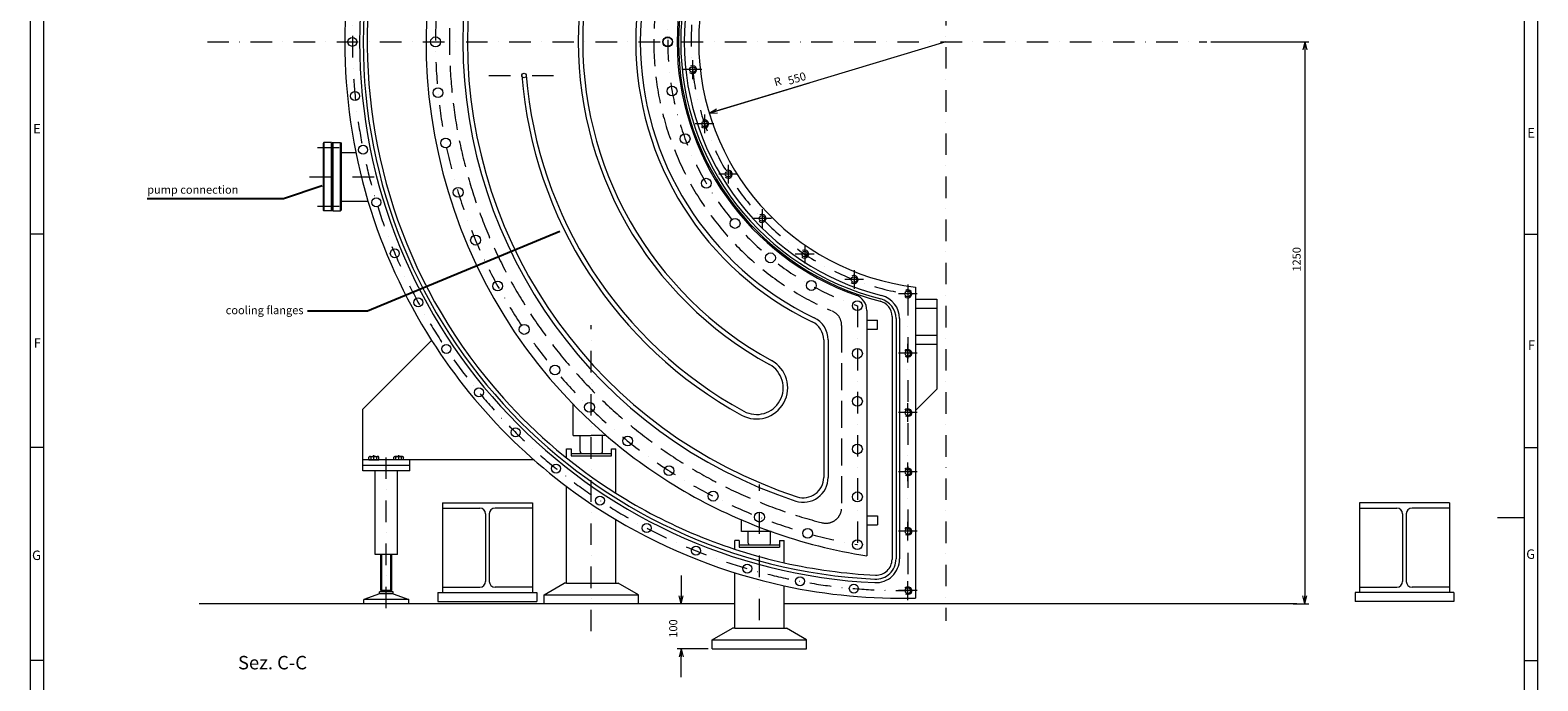
# Model space of a CAD drawing. Units: millimetres. Extents: x -6147 to 4946, y -9398 to 3760.
# Drawn here: x 1592 to 4946, y -5917 to -4469 of the extents above; entities that cross this region are included whole.
import ezdxf
from ezdxf.enums import TextEntityAlignment as Align

# ---------------------------------------------------------------- set-up
doc = ezdxf.new("R2010")
doc.units = ezdxf.units.MM
doc.header["$MEASUREMENT"] = 0
doc.linetypes.add('DGN Style 3', pattern=[83.860087, 59.900062, -23.960025])
doc.linetypes.add('DGN Style 4', pattern=[95.9, 47.92005, -23.960025, 0.0599, -23.960025])
doc.layers.get('0').update_dxf_attribs({"lineweight": 0})
doc.layers.get('Defpoints').update_dxf_attribs({"lineweight": 0})
for name, color, linetype, lineweight in [('gr1-5-mezz', 251, 'DGN Style 4', 0), ('gr4-1-sol medio', 30, 'Continuous', 13), ('gr4-2-sol pesant', 44, 'Continuous', 30), ('gr4-3-sol sottil', 44, 'Continuous', 0), ('gr4-5-mezz', 44, 'DGN Style 4', 0), ('gr4-8-dim', 44, 'Continuous', 0), ('gr4-9-testi', 44, 'Continuous', 0), ('gr5-1-sol medio', 4, 'Continuous', 13), ('gr5-4-tratt', 4, 'DGN Style 3', 13), ('gr5-5-mezz', 126, 'DGN Style 4', 0), ('gr5-8-dim', 126, 'Continuous', 0), ('gr6-1-sol medio', 6, 'Continuous', 13), ('gr6-9-testi', 206, 'Continuous', 0), ('gr8-1-sol medio', 4, 'Continuous', 13), ('gr8-8-dim', 142, 'Continuous', 0)]:
    doc.layers.add(name, color=color, linetype=linetype, lineweight=lineweight)
doc.layers.get('0').off()
doc.styles.add('Style-ENGINEERING', font='ENGINEERING.shx')
doc.styles.add('Style-FANCY', font='FANCY.shx')
doc.styles.add('Style-ITALICS', font='ITALICS.shx')
doc.dimstyles.get("Standard").update_dxf_attribs({"dimtxt": 18, "dimasz": 18, "dimexe": 9, "dimexo": 9, "dimgap": 9, "dimtad": 1, "dimdec": 3, "dimzin": 2, "dimdsep": 46, "dimtxsty": 'Style-ENGINEERING', "dimblk": 'TerminatorOpen', "dimcen": 0, "dimazin": 3, "dimtfac": 1, "dimtdec": 3, "dimtofl": 0, "dimtmove": 0, "dimatfit": 3, "dimldrblk": 'TerminatorOpen', "dimfxl": 0, "dimtolj": 1, "dimtzin": 2, "dimarcsym": 0})

# ---------------------------------------------------------------- blocks, each defined once
blk = doc.blocks.new('TerminatorOpen')
at = {"color": 0, "linetype": 'Continuous', "lineweight": -2}
for q in [(-1, 0.25), (-1, 0), (-1, -0.25)]:
    blk.add_line((0, 0), q, dxfattribs=at)
blk = doc.blocks.new('*D105')
at = {"layer": 'Defpoints'}
for p in [(3629.296763, -4495.502002), (3297.73072, -4576.555205), (3102.659554, -4654.099765)]:
    blk.add_point(p, dxfattribs=at)
at = {"layer": 'gr4-8-dim'}
for p, q in [((3629.296763, -4495.502002), (3102.659554, -4654.099765)), ((3102.659554, -4654.099765), (3325.868763, -4586.879902))]:
    blk.add_line(p, q, dxfattribs=at)
at = {"layer": 'gr4-8-dim', "xscale": 18, "yscale": 18, "zscale": 18, "rotation": -163.240229}
blk.add_blockref('TerminatorOpen', (3102.659554, -4654.099765), dxfattribs=at)
at = {"layer": 'gr4-8-dim', "char_height": 18, "rotation": 16.759798183, "line_spacing_factor": 1.1, "style": 'Style-ENGINEERING'}
for s, insert, attachment_point in [('R', (3251.525286, -4599.869317), 7), ('{\\A0;550}', (3297.73072, -4576.555205), 5)]:
    blk.add_mtext(s, dxfattribs=dict(at, insert=insert, attachment_point=attachment_point))
blk = doc.blocks.new('*D106')
at = {"layer": 'Defpoints'}
for p in [(3129.025729, -4167.885011), (3355.825777, -4241.790275), (3629.296763, -4495.502002)]:
    blk.add_point(p, dxfattribs=at)
at = {"layer": 'gr5-8-dim'}
for p, q in [((3129.025729, -4167.885011), (3269.365037, -4259.790275)), ((3269.365037, -4259.790275), (3379.076143, -4259.790275))]:
    blk.add_line(p, q, dxfattribs=at)
at = {"layer": 'gr5-8-dim', "xscale": 18, "yscale": 18, "zscale": 18, "rotation": 146.780053}
blk.add_blockref('TerminatorOpen', (3129.025729, -4167.885011), dxfattribs=at)
at = {"layer": 'gr5-8-dim', "char_height": 18, "line_spacing_factor": 1.1, "style": 'Style-ENGINEERING'}
for s, insert, attachment_point in [('R', (3305.57541, -4250.790275), 7), ('{\\A0;598}', (3355.825777, -4241.790275), 5)]:
    blk.add_mtext(s, dxfattribs=dict(at, insert=insert, attachment_point=attachment_point))
blk = doc.blocks.new('*D107')
at = {"layer": 'Defpoints'}
for p in [(3629.296763, -4495.502002), (3297.73072, -4576.555205), (3102.659554, -4654.099765)]:
    blk.add_point(p, dxfattribs=at)
at = {"layer": 'gr4-8-dim'}
for p, q in [((3629.296763, -4495.502002), (3102.659554, -4654.099765)), ((3102.659554, -4654.099765), (3325.868763, -4586.879902))]:
    blk.add_line(p, q, dxfattribs=at)
at = {"layer": 'gr4-8-dim', "xscale": 18, "yscale": 18, "zscale": 18, "rotation": -163.240229}
blk.add_blockref('TerminatorOpen', (3102.659554, -4654.099765), dxfattribs=at)
at = {"layer": 'gr4-8-dim', "char_height": 18, "rotation": 16.759798183, "line_spacing_factor": 1.1, "style": 'Style-ENGINEERING'}
for s, insert, attachment_point in [('R', (3251.525286, -4599.869317), 7), ('{\\A0;550}', (3297.73072, -4576.555205), 5)]:
    blk.add_mtext(s, dxfattribs=dict(at, insert=insert, attachment_point=attachment_point))
blk = doc.blocks.new('A1_V')
at = {"layer": 'gr4-1-sol medio'}
blk.add_lwpolyline([(-5, 5), (-5, 795), (-554, 795), (-554, 5)], close=True, dxfattribs=at)
at = {"layer": 'gr4-3-sol sottil'}
for p, q in [((-554, 400), (-559, 400)), ((-5, 400), (0, 400)), ((-554, 321), (-559, 321)), ((-5, 321), (0, 321)), ((-554, 242), (-559, 242)), ((-5, 242), (0, 242))]:
    blk.add_line(p, q, dxfattribs=at)
blk.add_lwpolyline([(0, 0), (0, 800), (-559, 800), (-559, 0)], close=True, dxfattribs=at)
at = {"layer": 'gr4-3-sol sottil', "style": 'Style-ENGINEERING'}
for s, p in [('E', (-556.50105, 439.1013)), ('E', (-2.50755, 437.5789)), ('F', (-556.346596, 359.6878)), ('F', (-2.361496, 358.8678)), ('G', (-556.654978, 280.9825)), ('G', (-2.658078, 281.4116))]:
    blk.add_text(s, height=3.5, dxfattribs=at).set_placement(p, align=Align.MIDDLE_CENTER)
blk = doc.blocks.new('PROM_A')
at = {"layer": 'gr4-1-sol medio'}
blk.add_circle((-110.150999, 34.250858), 1, dxfattribs=at)
at = {"layer": 'gr4-2-sol pesant'}
for p, q in [((-141, 94.5), (-141, 49)), ((-141, 94.5), (-74.5, 94.5)), ((-74.5, 94.5), (-74.5, 49)), ((-71.5, 94.5), (-71.5, 49)), ((-71.5, 94.5), (-5, 94.5)), ((-5, 94.5), (-5, 49)), ((-141, 49), (-74.5, 49)), ((-141, 45), (-141, 5)), ((-141, 45), (-5, 45)), ((-71.5, 49), (-5, 49)), ((-5, 45), (-5, 5)), ((-5, 5), (-141, 5))]:
    blk.add_line(p, q, dxfattribs=at)
at = {"layer": 'gr4-3-sol sottil'}
for p, q in [((-10, 290), (0, 290)), ((-129, 94.5), (-129, 49)), ((-117, 94.5), (-117, 49)), ((-59.5, 94.5), (-59.5, 49)), ((-47.5, 94.5), (-47.5, 49)), ((-141, 88), (-74.5, 88)), ((-71.5, 88), (-5, 88)), ((-141, 81.5), (-74.5, 81.5)), ((-71.5, 81.5), (-5, 81.5)), ((-141, 75), (-74.5, 75)), ((-71.5, 75), (-5, 75)), ((-141, 68.5), (-74.5, 68.5)), ((-71.5, 68.5), (-5, 68.5)), ((-141, 62), (-74.5, 62)), ((-71.5, 62), (-5, 62)), ((-141, 55.5), (-74.5, 55.5)), ((-71.5, 55.5), (-5, 55.5)), ((-117.3792, 45), (-117.3792, 25.8)), ((-57, 45), (-57, 5)), ((-129.2723, 37.8004), (-137.1277, 36.6804)), ((-137.1277, 36.6804), (-137.1277, 33.3204)), ((-129.2723, 37.8004), (-129.2723, 32.2004)), ((-5, 38.6), (-57, 38.6)), ((-129.2723, 32.2004), (-137.1277, 33.3204)), ((-5, 32.2), (-57, 32.2)), ((-141, 25.8), (-57, 25.8)), ((-5, 25.8), (-57, 25.8)), ((-5, 19.4), (-57, 19.4)), ((-26, 19.4), (-26, 13)), ((-5, 13), (-57, 13)), ((-210, 10), (-210, 0)), ((0, 10), (0, 0)), ((-10, 0), (0, 0))]:
    blk.add_line(p, q, dxfattribs=at)
for radius in [2.8, 1.68]:
    blk.add_circle((-122.42535, 35.00032), radius, dxfattribs=at)
for major_axis, ratio in [((-3.533776, 5.119298), 0.482275), ((-1.83069, -6.756373), 0.285714)]:
    blk.add_ellipse((-110.150999, 34.250858), major_axis=major_axis, ratio=ratio, dxfattribs=at)
at = {"layer": 'gr4-5-mezz'}
for p, q in [((-138.6485, 35.0004), (-118.7539, 35.0004)), ((-122.4255, 38.6842), (-122.4255, 31.3156))]:
    blk.add_line(p, q, dxfattribs=at)
at = {"layer": 'gr4-1-sol medio'}
for s, height, style, p in [('PROMEC', 4.9999, 'Style-FANCY', (-87.772572, 37.31545)), ('srl', 2.5, 'Style-ENGINEERING', (-64.1169, 36.0541))]:
    blk.add_text(s, height=height, dxfattribs=dict(at, style=style)).set_placement(p, align=Align.MIDDLE_CENTER)
at = {"layer": 'gr4-3-sol sottil', "style": 'Style-ENGINEERING'}
for s, width, p in [('ref.', 0.866666, (-134.874053, 52.037)), ('draw.', 0.866666, (-122.511053, 52.199)), ('added legend', 0.866666, (-97.588384, 52.037)), ('ref.', 0.866666, (-65.374053, 52.037)), ('draw.', 0.866666, (-53.011053, 52.199)), ('added legend', 0.866666, (-28.088384, 52.037)), ('designed for', 0.866667, (-47.966692, 40.5747)), ('design', 0.866667, (-51.583936, 34.0427)), ('ass. numb.', 0.866666, (-49.010054, 27.6185)), ('title', 0.866666, (-135.178726, 21.9966)), ('date', 0.866666, (-52.574026, 21.7027)), ('scale', 0.866666, (-51.998226, 15.0012)), ('replaces', 0.866666, (-49.621495, 10.9223)), ('issue', 0.866666, (-21.231626, 15.1341)), ('draw. n^  ', 0.866666, (-50.035887, 7.4258))]:
    blk.add_text(s, height=1.5, dxfattribs=dict(at, width=width)).set_placement(p, align=Align.MIDDLE_CENTER)
at = {"layer": 'gr4-3-sol sottil', "style": 'Style-ITALICS'}
blk.add_text('Bientina (Pisa)-Italia', height=2.5, dxfattribs=at).set_placement((-80.611914, 29.917), align=Align.MIDDLE_CENTER)
blk = doc.blocks.new('*D108')
at = {"layer": 'Defpoints'}
for p in [(4209.293838, -4495.502002), (4427.459005, -4495.502002), (4427.459005, -4979.27031), (4392.649555, -5745.502002)]:
    blk.add_point(p, dxfattribs=at)
at = {"layer": 'gr8-8-dim'}
for p, q in [((4218.293838, -4495.502002), (4436.459005, -4495.502002)), ((4427.459005, -4495.502002), (4427.459005, -5745.502002)), ((4401.649555, -5745.502002), (4436.459005, -5745.502002))]:
    blk.add_line(p, q, dxfattribs=at)
at = {"layer": 'gr8-8-dim', "xscale": 18, "yscale": 18, "zscale": 18}
for p, rotation in [((4427.459005, -4495.502002), 90), ((4427.459005, -5745.502002), -90)]:
    blk.add_blockref('TerminatorOpen', p, dxfattribs=dict(at, rotation=rotation))
at = {"layer": 'gr8-8-dim', "insert": (4409.459005, -4979.27031), "char_height": 18, "attachment_point": 5, "rotation": 90, "line_spacing_factor": 1.1, "style": 'Style-ENGINEERING'}
blk.add_mtext('{\\A0;1250}', dxfattribs=at)
blk = doc.blocks.new('*D109')
at = {"layer": 'Defpoints'}
for p in [(3040.558447, -5745.502002), (3159.296763, -5745.502002), (3040.558447, -5800.365133), (3109.296763, -5845.502002)]:
    blk.add_point(p, dxfattribs=at)
at = {"layer": 'gr4-8-dim'}
for p, q in [((3040.558447, -5682.502002), (3040.558447, -5745.502002)), ((3150.296763, -5745.502002), (3031.558447, -5745.502002)), ((3100.296763, -5845.502002), (3031.558447, -5845.502002)), ((3040.558447, -5908.502002), (3040.558447, -5845.502002))]:
    blk.add_line(p, q, dxfattribs=at)
at = {"layer": 'gr4-8-dim', "xscale": 18, "yscale": 18, "zscale": 18}
for p, rotation in [((3040.558447, -5745.502002), -90), ((3040.558447, -5845.502002), 90)]:
    blk.add_blockref('TerminatorOpen', p, dxfattribs=dict(at, rotation=rotation))
at = {"layer": 'gr4-8-dim', "insert": (3022.558447, -5800.365133), "char_height": 18, "attachment_point": 5, "rotation": 90, "line_spacing_factor": 1.1, "style": 'Style-ENGINEERING'}
blk.add_mtext('{\\A0;100}', dxfattribs=at)
blk = doc.blocks.new('E_T 12M')
at = {"layer": 'gr4-1-sol medio'}
for p, q in [((-11, 0.4), (-11, 6.5)), ((-11, 0.4), (11, 0.4)), ((-10.2, 0), (-10.2, 0.4)), ((-10.2, 0), (10.2, 0)), ((-8.675, 8), (8.675, 8)), ((-6.35, 0.4), (-6.35, 6.5)), ((6.35, 0.4), (6.35, 6.5)), ((10.2, 0), (10.2, 0.4)), ((11, 0.4), (11, 6.5))]:
    blk.add_line(p, q, dxfattribs=at)
for centre, radius, start, end in [((-8.675, 5.448125), 2.551875, 24.342916, 155.657084), ((0, -6.190833), 14.190833, 63.418397, 116.581603), ((8.675, 5.448125), 2.551875, 24.342916, 155.657084)]:
    blk.add_arc(centre, radius, start, end, dxfattribs=at)
at = {"layer": 'gr4-5-mezz'}
blk.add_line((0, 0), (0, 10.841338), dxfattribs=at)
blk = doc.blocks.new('FR.10M_3')
at = {"layer": 'gr4-1-sol medio'}
blk.add_circle((0, 0), 0.175, dxfattribs=at)
at = {"layer": 'gr4-3-sol sottil'}
blk.add_arc((0, 0), 0.25, 312.348294, 213.147908, dxfattribs=at)
at = {"layer": 'gr4-5-mezz'}
for p, q in [((-0.5777, 0), (0.5777, 0)), ((0, 0.5777), (0, -0.5777))]:
    blk.add_line(p, q, dxfattribs=at)
blk = doc.blocks.new('FR.10M_4')
at = {"layer": 'gr4-1-sol medio', "xscale": 2, "yscale": 2, "zscale": 2, "rotation": 270}
blk.add_blockref('FR.10M_3', (0, 0), dxfattribs=at)
blk = doc.blocks.new('FR.10M_5')
at = {"layer": 'gr4-1-sol medio', "xscale": 10, "yscale": 10, "zscale": 10}
blk.add_blockref('FR.10M_4', (0, 0), dxfattribs=at)

msp = doc.modelspace()

# ---------------------------------------------------------------- linework, layer by layer
at = {"layer": 'gr1-5-mezz'}
for p, q in [((3629.296763, -3355.882302), (3629.296763, -5783.027202)), ((3629.296763, -3355.882302), (3629.296763, -5783.027202)), ((1986.194563, -4495.502002), (4209.293838, -4495.502002)), ((2612.533801, -4570.502002), (2762.929966, -4570.502002))]:
    msp.add_line(p, q, dxfattribs=at)
at = {"layer": 'gr4-1-sol medio'}
for p, q in [((2245.570663, -4719.702002), (2243.970663, -4721.302002)), ((2243.970663, -4721.302002), (2243.970663, -4869.702002)), ((2262.270663, -4719.702002), (2245.570663, -4719.702002)), ((2245.570663, -4719.702002), (2245.570663, -4871.302002)), ((2262.270663, -4719.702002), (2263.870663, -4721.302002)), ((2262.270663, -4871.302002), (2262.270663, -4719.702002)), ((2265.470663, -4719.702002), (2263.870663, -4721.302002)), ((2263.870663, -4721.302002), (2263.870663, -4869.702002)), ((2265.470663, -4719.702002), (2282.170663, -4719.702002)), ((2265.470663, -4719.702002), (2265.470663, -4871.302002)), ((2282.170663, -4719.702002), (2283.770663, -4721.302002)), ((2282.170663, -4871.302002), (2282.170663, -4719.702002)), ((2283.770663, -4721.302002), (2283.770663, -4869.702002)), ((2283.770663, -4741.502002), (2316.558914, -4741.502002)), ((2283.770663, -4849.502002), (2343.576269, -4849.502002)), ((2245.570663, -4871.302002), (2243.970663, -4869.702002)), ((2262.270663, -4871.302002), (2245.570663, -4871.302002)), ((2262.270663, -4871.302002), (2263.870663, -4869.702002)), ((2265.470663, -4871.302002), (2263.870663, -4869.702002)), ((2265.470663, -4871.302002), (2282.170663, -4871.302002)), ((2282.170663, -4871.302002), (2283.770663, -4869.702002)), ((3561.296763, -5041.282177), (3561.296763, -5147.695902)), ((3561.296763, -5041.282177), (3561.296763, -5067.695902)), ((3561.296763, -5067.695902), (3609.296763, -5067.695902)), ((3561.296763, -5087.695902), (3609.296763, -5087.695902)), ((3609.296763, -5067.695902), (3609.296763, -5267.695902)), ((3609.296763, -5067.695902), (3609.296763, -5267.695902)), ((3509.296763, -5106.136917), (3509.296763, -5646.625317)), ((3518.296763, -5111.041602), (3518.296763, -5645.575918)), ((3526.096763, -5111.041602), (3526.096763, -5645.575918)), ((2332.296763, -5312.502002), (2485.174673, -5159.624092)), ((3561.296763, -5147.695902), (3609.296763, -5147.695902)), ((3561.296763, -5147.695902), (3561.296763, -5732.524702)), ((3561.296763, -5167.695902), (3609.296763, -5167.695902)), ((3561.296763, -5315.695902), (3609.296763, -5267.695902)), ((2332.296763, -5449.502002), (2332.296763, -5312.502002)), ((3561.296763, -5315.695902), (3561.296763, -5732.524702)), ((2712.99468, -5425.502002), (2332.296763, -5425.502002)), ((2436.296763, -5449.502002), (2436.296763, -5425.502002)), ((2785.296763, -5400.958344), (2795.296763, -5400.958344)), ((2785.296763, -5420.958344), (2785.296763, -5400.958344)), ((2795.296763, -5400.958344), (2795.296763, -5415.958344)), ((2795.296763, -5410.958344), (2885.296763, -5410.958344)), ((2795.296763, -5415.958344), (2885.296763, -5415.958344)), ((2885.296763, -5415.958344), (2885.296763, -5400.958344)), ((2885.296763, -5400.958344), (2895.296763, -5400.958344)), ((2895.296763, -5499.518656), (2895.296763, -5400.958344)), ((2436.296763, -5437.502002), (2332.296763, -5437.502002)), ((2436.296763, -5449.502002), (2332.296763, -5449.502002)), ((2359.296763, -5635.502002), (2359.296763, -5449.502002)), ((2409.296763, -5635.502002), (2409.296763, -5449.502002)), ((2785.296763, -5699.615359), (2785.296763, -5484.295757)), ((2895.296763, -5699.615287), (2895.296763, -5558.184029)), ((3169.296763, -5604.501802), (3159.296763, -5604.501802)), ((3159.296763, -5623.821744), (3159.296763, -5604.501802)), ((3169.296763, -5604.501802), (3169.296763, -5619.501738)), ((3169.296763, -5614.501738), (3259.296763, -5614.501821)), ((3169.296763, -5619.501738), (3259.296763, -5619.501821)), ((3259.296763, -5604.501802), (3269.296763, -5604.501802)), ((3259.296763, -5604.501802), (3259.296763, -5619.501821)), ((3269.296763, -5654.124218), (3269.296763, -5604.501802)), ((2384.296763, -5635.502002), (2359.296763, -5635.502002)), ((2372.296763, -5715.502002), (2372.296763, -5635.502002)), ((2409.296763, -5635.502002), (2384.296763, -5635.502002)), ((2396.296763, -5715.502002), (2396.296763, -5635.502002)), ((2735.296763, -5725.502002), (2780.296763, -5699.615359)), ((2735.296763, -5725.502002), (2780.296763, -5699.615359)), ((2785.296763, -5699.615359), (2780.296763, -5699.615359)), ((2785.296763, -5699.615359), (2895.296763, -5699.615287)), ((2895.296763, -5699.615287), (2900.296763, -5699.615287)), ((2945.296763, -5725.502002), (2900.296763, -5699.615287)), ((3159.296763, -5799.615359), (3159.296763, -5676.327599)), ((2369.296763, -5723.502002), (2334.296763, -5735.502002)), ((2399.296763, -5718.502002), (2369.296763, -5718.502002)), ((2369.296763, -5723.502002), (2369.296763, -5718.502002)), ((2399.296763, -5723.502002), (2369.296763, -5723.502002)), ((2396.296763, -5715.502002), (2372.296763, -5715.502002)), ((2374.296763, -5718.502002), (2374.296763, -5715.502002)), ((2394.296763, -5718.502002), (2394.296763, -5715.502002)), ((2399.296763, -5723.502002), (2399.296763, -5718.502002)), ((2399.296763, -5723.502002), (2434.296763, -5735.502002)), ((2735.296763, -5745.502002), (2735.296763, -5725.502002)), ((2735.296763, -5745.502002), (2735.296763, -5725.502002)), ((2735.296763, -5725.502002), (2945.296763, -5725.502002)), ((2945.296763, -5745.502002), (2945.296763, -5725.502002)), ((2945.296763, -5745.502002), (2945.296763, -5725.502002)), ((3269.296763, -5799.615287), (3269.296763, -5705.315661)), ((3159.296763, -5745.502002), (1968.052963, -5745.502002)), ((2334.296763, -5745.502002), (2334.296763, -5735.502002)), ((2434.296763, -5735.502002), (2334.296763, -5735.502002)), ((2434.296763, -5745.502002), (2434.296763, -5735.502002)), ((4410.149555, -5745.502002), (3269.296763, -5745.502002)), ((3109.296763, -5825.502002), (3154.296763, -5799.615359)), ((3159.296763, -5799.615359), (3154.296763, -5799.615359)), ((3159.296763, -5799.615359), (3269.296763, -5799.615287)), ((3269.296763, -5799.615287), (3274.296763, -5799.615287)), ((3319.296763, -5825.502002), (3274.296763, -5799.615287)), ((3109.296763, -5845.502002), (3109.296763, -5825.502002)), ((3109.296763, -5825.502002), (3319.296763, -5825.502002)), ((3319.296763, -5845.502002), (3319.296763, -5825.502002)), ((3109.296763, -5845.502002), (3319.296763, -5845.502002))]:
    msp.add_line(p, q, dxfattribs=at)
for centre in [(2308.860263, -4495.502002), (2314.833763, -4616.104202), (2332.695823, -4735.525832), (2362.271545, -4852.597773), (2403.271363, -4966.174002), (2455.294063, -5075.142802), (2517.830335, -5178.437514), (2590.267936, -5275.046812), (2671.897808, -5364.025048), (2761.920863, -5444.501202), (2859.455864, -5515.687484), (2963.548063, -5576.887002), (3073.178363, -5627.500802), (3187.273698, -5667.033253), (3304.717163, -5695.097402), (3424.359063, -5711.418702)]:
    msp.add_circle(centre, 10, dxfattribs=at)
for centre, radius, start, end in [((3529.296763, -4495.502002), 1204.2365, 92.787674, 267.212326), ((3529.296763, -4495.502002), 1196.4365, 92.787674, 267.212326), ((3529.296763, -4495.502002), 1187.4365, 133.71819, 221.887189), ((3629.296763, -4495.502002), 595, 104.242815, 255.757185), ((3629.296763, -4495.502002), 590, 104.22139, 255.77861), ((3629.296763, -4495.502002), 582.2, 104.22139, 255.77861), ((3629.296763, -4495.502002), 550, 97.102014, 262.897986), ((3529.296763, -4495.502002), 1237.4365, 163.895628, 180), ((3529.296763, -4495.502002), 1237.4365, 180, 196.623134), ((3529.296763, -4495.502002), 1237.4365, 196.623134, 212.458722), ((3473.296763, -5111.041602), 52.8, 0, 75.77861), ((3474.296763, -5106.136917), 35, 0, 75.757185), ((3473.296763, -5111.041602), 45, 0, 75.77861), ((3529.296763, -4495.502002), 1237.4365, 212.458722, 239.179543), ((3529.296763, -4495.502002), 1187.4365, 221.887189, 237.729079), ((3529.296763, -4495.502002), 1187.4365, 237.729079, 257.352098), ((3529.296763, -4495.502002), 1237.4365, 239.179543, 257.871096), ((3529.296763, -4495.502002), 1187.4365, 257.352098, 267.264521), ((3473.296763, -5645.575918), 52.8, 267.212326, 0), ((3473.296763, -5645.575918), 45, 267.212326, 0), ((3474.296763, -5646.625317), 35, 267.264521, 0), ((3529.296763, -4495.502002), 1237.4365, 257.871096, 271.481828), ((3529.296763, -4495.502002), 1237.4365, 257.871096, 271.481828)]:
    msp.add_arc(centre, radius, start, end, dxfattribs=at)
at = {"layer": 'gr4-3-sol sottil'}
for p, q in [((2374.296763, -5715.502002), (2374.296763, -5635.502002)), ((2394.296763, -5715.502002), (2394.296763, -5635.502002))]:
    msp.add_line(p, q, dxfattribs=at)
at = {"layer": 'gr4-5-mezz'}
for p, q in [((2231.441479, -4730.352002), (2298.463758, -4730.352002)), ((2213.322012, -4795.502002), (2398.779281, -4795.502002)), ((2231.441479, -4860.652002), (2298.463758, -4860.652002)), ((3544.296763, -5056.094545), (3544.296763, -5715.846302)), ((2384.296763, -5755.398804), (2384.296763, -5417.003904)), ((2384.296763, -5755.398804), (2384.296763, -5417.003904)), ((2384.296763, -5755.398804), (2384.296763, -5417.003904))]:
    msp.add_line(p, q, dxfattribs=at)
for centre, radius, start, end in [((3529.296763, -4495.502002), 1220.4365, 89.295778, 270.704222), ((3629.296763, -4495.502002), 567, 98.621816, 261.378184)]:
    msp.add_arc(centre, radius, start, end, dxfattribs=at)
at = {"layer": 'gr5-1-sol medio'}
for p, q in [((3453.296763, -5093.006813), (3453.296763, -5114.695702)), ((3453.296763, -5114.695702), (3477.296763, -5114.695702)), ((3453.296763, -5114.695702), (3453.296763, -5549.465202)), ((3477.296763, -5134.695702), (3477.296763, -5114.695702)), ((3477.296763, -5134.695702), (3477.296763, -5114.695702)), ((3453.296763, -5134.695702), (3477.296763, -5134.695702)), ((2800.296763, -5370.958344), (2800.296763, -5301.88358)), ((2800.296763, -5370.958344), (2840.296763, -5370.958344)), ((2815.296763, -5405.958344), (2815.296763, -5370.958344)), ((2873.606058, -5370.958344), (2840.296763, -5370.958344)), ((2865.296763, -5405.958344), (2865.296763, -5370.958344)), ((3174.296763, -5584.658202), (3174.296763, -5558.736336)), ((3453.296763, -5549.465202), (3477.296763, -5549.465202)), ((3453.296763, -5549.465202), (3453.296763, -5638.531419)), ((3477.296763, -5549.465202), (3477.296763, -5569.465202)), ((3477.296763, -5549.465202), (3477.296763, -5569.465202)), ((3240.412434, -5584.658202), (3174.296763, -5584.658202)), ((3189.296763, -5584.658202), (3174.296763, -5584.658202)), ((3189.296763, -5610.501802), (3189.296763, -5584.658202)), ((3239.296763, -5610.510002), (3239.296763, -5584.658202)), ((3453.296763, -5569.465202), (3477.296763, -5569.465202))]:
    msp.add_line(p, q, dxfattribs=at)
for centre in [(2493.796763, -4495.502002), (3010.296763, -4495.502002), (3020.041456, -4604.904792), (2499.439363, -4608.561302), (2516.310863, -4720.497002), (3048.96872, -4710.863006), (2544.243863, -4830.196502), (3096.167772, -4810.040519), (3160.152538, -4899.3147), (2582.960563, -4936.569702), (3238.908439, -4975.874728), (2632.076163, -5038.559402), (3329.955823, -5037.310087), (3432.296763, -5082.317134), (2691.102634, -5135.151926), (3432.296763, -5188.610205), (2759.453263, -5225.387302), (2836.448819, -5308.368772), (3432.296763, -5294.903276), (2921.324063, -5383.271602), (3432.296763, -5401.196347), (3013.235463, -5449.351402), (3111.269563, -5505.951402), (3432.296763, -5507.489419), (3214.452011, -5552.509135), (3321.757363, -5588.561802), (3432.296763, -5613.78249)]:
    msp.add_circle(centre, 11, dxfattribs=at)
for centre, radius, start, end in [((3629.296763, -4495.502002), 598, 109.535136, 250.464864), ((3629.296763, -4495.502002), 1156.5, 160.028799, 229.19936), ((3417.296763, -5093.006813), 36, 0, 70.464864), ((3629.296763, -4495.502002), 1156.5, 229.19936, 250.350843), ((2820.296763, -5405.958344), 5, 180, 270), ((2860.296763, -5405.958344), 5, 270, 0), ((3629.296763, -4495.502002), 1156.5, 250.350843, 261.246526), ((3193.29678, -5610.50176), 4, 180, 270), ((3193.29678, -5610.50176), 4, 180, 270), ((3235.296772, -5610.501799), 4, 270, 0), ((3235.296772, -5610.501799), 4, 270, 0)]:
    msp.add_arc(centre, radius, start, end, dxfattribs=at)
at = {"layer": 'gr5-4-tratt'}
msp.add_line((3397.296763, -5126.323688), (3397.296763, -5531.137676), dxfattribs=at)
msp.add_circle((3010.296763, -4495.502002), 10, dxfattribs=at)
for centre, radius, start, end in [((3629.296763, -4495.502002), 1104.5, 104.456765, 255.543235), ((3629.296763, -4495.502002), 650, 112.940875, 246.844662), ((3362.296763, -5126.323688), 35, 0, 67.059125), ((3362.296763, -5531.137676), 35, 255.543235, 0)]:
    msp.add_arc(centre, radius, start, end, dxfattribs=at)
at = {"layer": 'gr5-5-mezz'}
for p, q in [((3432.296763, -5082.317134), (3432.296763, -5613.782502)), ((2840.296763, -5806.406002), (2840.296763, -5125.553802)), ((2840.296763, -5806.406002), (2840.296763, -5125.553802)), ((3214.296763, -5781.886702), (3214.296763, -5479.848502)), ((3214.296763, -5781.886702), (3214.296763, -5479.848502))]:
    msp.add_line(p, q, dxfattribs=at)
for radius, start, end in [(1135.5, 99.990905, 260.009094), (619, 108.557443, 251.442557)]:
    msp.add_arc((3629.296763, -4495.502002), radius, start, end, dxfattribs=at)
at = {"layer": 'gr6-1-sol medio'}
for p, q in [((3357.296763, -5158.627932), (3357.296763, -5464.46601)), ((3367.296763, -5158.627932), (3367.296763, -5464.46601))]:
    msp.add_line(p, q, dxfattribs=at)
msp.add_circle((2690.788772, -4570.502002), 5, dxfattribs=at)
for centre, radius, start, end in [((3629.296763, -4495.502002), 1074.5, 108.115691, 251.884309), ((3629.296763, -4495.502002), 1064.5, 108.115691, 251.884309), ((3629.296763, -4495.502002), 818, 114.54862, 241.301941), ((3629.296763, -4495.502002), 808, 114.54862, 241.301941), ((3629.296763, -4495.502002), 690, 115.549615, 244.450385), ((3629.296763, -4495.502002), 680, 115.549615, 244.450385), ((3629.296763, -4495.502002), 946.5, 184.544842, 241.301941), ((3629.296763, -4495.502002), 936.5, 184.56903, 241.301941), ((3312.296763, -5158.627932), 45, 0, 64.450385), ((3312.296763, -5158.627932), 55, 0, 64.450385), ((3208.046763, -5264.992742), 69.25, 241.301941, 61.301941), ((3208.046763, -5264.992742), 59.25, 241.301941, 61.301941), ((3312.296763, -5464.46601), 55, 251.884309, 0), ((3312.296763, -5464.46601), 45, 251.884309, 0)]:
    msp.add_arc(centre, radius, start, end, dxfattribs=at)
at = {"layer": 'gr8-1-sol medio'}
for p, q in [((2509.296763, -5520.502002), (2509.296763, -5720.502002)), ((2509.296763, -5520.502002), (2709.296763, -5520.502002)), ((2509.296763, -5532.502002), (2592.296763, -5532.502002)), ((2709.296763, -5532.502002), (2626.296763, -5532.502002)), ((2709.296763, -5520.502002), (2709.296763, -5720.502002)), ((4549.296763, -5520.502002), (4549.296763, -5720.502002)), ((4749.296763, -5520.502002), (4549.296763, -5520.502002)), ((4549.296763, -5532.502002), (4632.296763, -5532.502002)), ((4749.296763, -5532.502002), (4666.296763, -5532.502002)), ((4749.296763, -5520.502002), (4749.296763, -5720.502002)), ((2605.296763, -5545.502002), (2605.296763, -5695.502002)), ((2613.296763, -5545.502002), (2613.296763, -5695.502002)), ((4645.296763, -5545.502002), (4645.296763, -5695.502002)), ((4653.296763, -5545.502002), (4653.296763, -5695.502002)), ((2499.296763, -5720.502002), (2499.296763, -5740.502002)), ((2499.296763, -5720.502002), (2719.296763, -5720.502002)), ((2509.296763, -5708.502002), (2592.296763, -5708.502002)), ((2709.296763, -5708.502002), (2626.296763, -5708.502002)), ((2719.296763, -5720.502002), (2719.296763, -5740.502002)), ((4539.296763, -5720.502002), (4539.296763, -5740.502002)), ((4759.296763, -5720.502002), (4539.296763, -5720.502002)), ((4549.296763, -5708.502002), (4632.296763, -5708.502002)), ((4749.296763, -5708.502002), (4666.296763, -5708.502002)), ((4759.296763, -5720.502002), (4759.296763, -5740.502002)), ((2499.296763, -5740.502002), (2719.296763, -5740.502002)), ((4759.296763, -5740.502002), (4539.296763, -5740.502002))]:
    msp.add_line(p, q, dxfattribs=at)
for centre, start, end in [((2592.296763, -5545.502002), 0, 90), ((2626.296763, -5545.502002), 90, 180), ((4632.296763, -5545.502002), 0, 90), ((4666.296763, -5545.502002), 90, 180), ((2592.296763, -5695.502002), 270, 0), ((2626.296763, -5695.502002), 180, 270), ((4632.296763, -5695.502002), 270, 0), ((4666.296763, -5695.502002), 180, 270)]:
    msp.add_arc(centre, 13, start, end, dxfattribs=at)

# ---------------------------------------------------------------- block references
at = {"layer": 'gr4-1-sol medio', "xscale": 1.8, "zscale": 1.8}
for p, yscale in [((3065.677451, -4557.326516), 1.8), ((3092.481547, -4678.035352), 1.8), ((3144.815015, -4790.063431), 1.8), ((3220.189027, -4888.083025), 1.8), ((3315.019014, -4967.432607), 1.8), ((3424.795137, -5024.33854), 1.8), ((3544.296763, -5056.094545), 1.8), ((3544.296708, -5188.13756), -1.8), ((3544.296708, -5320.13756), -1.8), ((3544.296708, -5452.13756), -1.8), ((3544.296708, -5584.13756), -1.8), ((3544.296708, -5716.13756), -1.8)]:
    msp.add_blockref('FR.10M_5', p, dxfattribs=dict(at, yscale=yscale))
at = {"layer": 'gr4-1-sol medio'}
msp.add_blockref('E_T 12M', (2356.719763, -5425.502002), dxfattribs=at)
at = {"layer": 'gr4-1-sol medio', "yscale": -1, "rotation": 180}
msp.add_blockref('E_T 12M', (2411.873763, -5425.502002), dxfattribs=at)
at = {"layer": 'gr4-2-sol pesant', "xscale": 6, "yscale": 6, "zscale": 6}
msp.add_blockref('PROM_A', (4916.030287, -7293.411783), dxfattribs=at)
at = {"layer": 'gr4-3-sol sottil', "xscale": 6, "yscale": 6, "zscale": 6}
msp.add_blockref('A1_V', (4946.030287, -7323.411783), dxfattribs=at)

# ---------------------------------------------------------------- texts
at = {"layer": 'gr4-1-sol medio', "style": 'Style-ENGINEERING'}
msp.add_text('Sez. C-C', height=30, dxfattribs=at).set_placement((2131.149088, -5876.236654), align=Align.MIDDLE_CENTER)
at = {"layer": 'gr4-9-testi', "insert": (1852.312577, -4826.576099), "char_height": 18, "width": 273.280518, "attachment_point": 4, "line_spacing_factor": 1.5, "style": 'Style-ENGINEERING'}
msp.add_mtext('pump connection', dxfattribs=at)
at = {"layer": 'gr6-9-testi', "insert": (2200.127419, -5094.583838), "char_height": 18, "attachment_point": 6, "line_spacing_factor": 0.616667, "style": 'Style-ENGINEERING'}
msp.add_mtext('cooling flanges', dxfattribs=at)

# ---------------------------------------------------------------- dimensions: what is measured, and where the dimension line sits
at = {"layer": 'gr4-8-dim'}
for picture in ['*D105', '*D107']:
    dim = msp.add_radius_dim(center=(3629.296763, -4495.502002), mpoint=(3102.659554, -4654.099765), dimstyle='Standard', override={"dimzin": 8, "dimse1": 1, "dimse2": 1, "dimclrd": 256, "dimclre": 256, "dimclrt": 256, "dimadec": 3, "dimtofl": 1, "dimtolj": 0, "dimtzin": 0}, dxfattribs=at)
    dim.commit()
    dim.dimension.update_dxf_attribs({"geometry": picture, "text_midpoint": (3297.73072, -4576.555205), "dimtype": 164})
dim = msp.add_linear_dim(base=(3040.558447, -5745.502002), p1=(3109.296763, -5845.502002), p2=(3159.296763, -5745.502002), angle=270, dimstyle='Standard', override={"dimzin": 8, "dimclrd": 256, "dimclre": 256, "dimclrt": 256, "dimadec": 3, "dimtolj": 0, "dimtzin": 0}, dxfattribs=at)
dim.commit()
dim.dimension.update_dxf_attribs({"geometry": '*D109', "text_midpoint": (3040.558447, -5800.365133), "dimtype": 160})
at = {"layer": 'gr5-8-dim'}
dim = msp.add_radius_dim(center=(3629.296763, -4495.502002), mpoint=(3129.025729, -4167.885011), dimstyle='Standard', override={"dimzin": 8, "dimse1": 1, "dimse2": 1, "dimclrd": 256, "dimclre": 256, "dimclrt": 256, "dimadec": 3, "dimtolj": 0, "dimtzin": 0}, dxfattribs=at)
dim.commit()
dim.dimension.update_dxf_attribs({"geometry": '*D106', "text_midpoint": (3355.825777, -4241.790275), "dimtype": 164})
at = {"layer": 'gr8-8-dim'}
dim = msp.add_linear_dim(base=(4427.459005, -4495.502002), p1=(4392.649555, -5745.502002), p2=(4209.293838, -4495.502002), angle=270, dimstyle='Standard', override={"dimzin": 8, "dimclrd": 256, "dimclre": 256, "dimclrt": 256, "dimadec": 3, "dimtolj": 0, "dimtzin": 0}, dxfattribs=at)
dim.commit()
dim.dimension.update_dxf_attribs({"geometry": '*D108', "text_midpoint": (4427.459005, -4979.27031), "dimtype": 160})

# ---------------------------------------------------------------- leaders
at = {"layer": 'gr4-9-testi'}
msp.add_leader([(2241.772843, -4815.914521), (2155.788109, -4844.576099), (1852.312577, -4844.576099)], dimstyle='Standard', override={"dimzin": 8, "dimse1": 1, "dimse2": 1, "dimclrd": 256, "dimclre": 256, "dimclrt": 256, "dimadec": 3, "dimldrblk": 'TerminatorOpen', "dimtolj": 0, "dimtzin": 0}, dxfattribs=at)
at = {"layer": 'gr6-9-testi'}
msp.add_leader([(2770.606437, -4917.450576), (2342.812899, -5094.583838), (2209.127419, -5094.583838)], dimstyle='Standard', override={"dimtad": 0, "dimzin": 8, "dimse1": 1, "dimse2": 1, "dimclrd": 256, "dimclre": 256, "dimclrt": 256, "dimadec": 3, "dimldrblk": 'TerminatorOpen', "dimtolj": 0, "dimtzin": 0}, dxfattribs=at)

doc.saveas('drawing.dxf')
